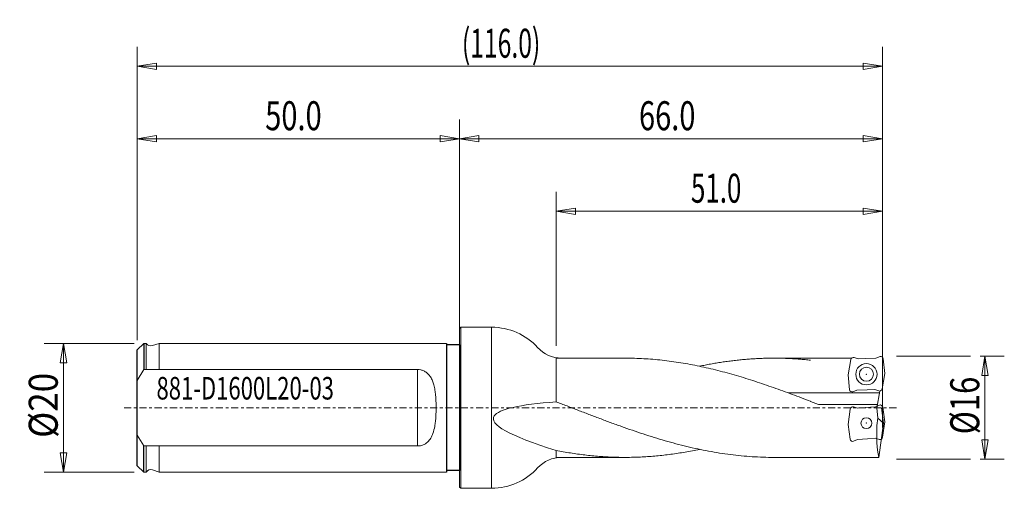
# Model space of a CAD drawing. Units: millimetres. Extents: x -68 to 85, y -12 to 60.
import ezdxf

# ---------------------------------------------------------------- set-up
doc = ezdxf.new("R2010")
doc.units = ezdxf.units.MM
doc.linetypes.add('CENTER', pattern=[47.5, 22, -8.5, 8.5, -8.5])
for name, color, linetype in [('1', 4, 'Continuous'), ('2', 7, 'Continuous'), ('SK1', 4, 'Continuous'), ('SK2', 7, 'Continuous'), ('SK4', 2, 'CENTER'), ('SK6', 5, 'Continuous')]:
    doc.layers.add(name, color=color, linetype=linetype)
doc.styles.add('iso_b_vert', font='simplex.shx')
doc.dimstyles.get("Standard").update_dxf_attribs({"dimtxt": 0.18, "dimasz": 0.18, "dimexe": 0.18, "dimexo": 0.0625, "dimgap": 0.09, "dimtad": 1, "dimzin": 0, "dimdsep": 52, "dimtxsty": 'Standard', "dimcen": 0.09, "dimadec": 0, "dimazin": 0, "dimtfac": 1, "dimtdec": 4, "dimtofl": 0, "dimtmove": 0, "dimatfit": 3, "dimfxl": 1, "dimtolj": 1, "dimtzin": 0, "dimarcsym": 0})

# ---------------------------------------------------------------- blocks, each defined once
blk = doc.blocks.new('_U0')
at = {"layer": '2', "lineweight": 13}
for p, q in [((80.799997, 8), (84.549994, 8)), ((81.55, 8), (81.050001, 5.000004)), ((81.55, 8), (81.55, -8)), ((81.55, 8), (82.049999, 5.000008)), ((82.049999, 5.000008), (81.050001, 5.000004)), ((81.050001, -5.000008), (82.049999, -5.000004)), ((81.55, -8), (81.050001, -5.000008)), ((81.55, -8), (82.049999, -5.000004)), ((80.799997, -8), (84.549994, -8))]:
    blk.add_line(p, q, dxfattribs=at)
at = {"layer": '2', "lineweight": 18, "insert": (80.663328, -4.107556), "char_height": 4.5, "attachment_point": 7, "rotation": 90, "line_spacing_factor": 1.084337, "style": 'iso_b_vert'}
blk.add_mtext('\\W0.7849;%%c16', dxfattribs=at)
blk = doc.blocks.new('_Closed')
at = {"lineweight": -2}
for p, q in [((-1, 0.166667), (0, 0)), ((-1, 0.166667), (-1, -0.166667)), ((0, 0), (-1, -0.166667)), ((0, 0), (-1, 0))]:
    blk.add_line(p, q, dxfattribs=at)
blk = doc.blocks.new('_U1')
at = {"layer": 'SK2', "lineweight": 13}
for p, q in [((-50.499997, 10), (-64.449994, 10)), ((-61.45, 10), (-61.949999, 7.000004)), ((-61.45, -10), (-61.45, 10)), ((-61.45, 10), (-60.950001, 7.000008)), ((-60.950001, 7.000008), (-61.949999, 7.000004)), ((-61.949999, -7.000008), (-60.950001, -7.000004)), ((-61.45, -10), (-61.949999, -7.000008)), ((-61.45, -10), (-60.950001, -7.000004)), ((-50.499997, -10), (-64.449994, -10))]:
    blk.add_line(p, q, dxfattribs=at)
at = {"layer": 'SK2', "lineweight": 18, "insert": (-62.336672, -4.669971), "char_height": 4.5, "attachment_point": 7, "rotation": 90, "line_spacing_factor": 1.084337, "style": 'iso_b_vert'}
blk.add_mtext('\\W0.8879;%%c20', dxfattribs=at)
blk = doc.blocks.new('_U2')
at = {"layer": '2', "lineweight": 13}
for p, q in [((15, 9.599997), (15, 33.499994)), ((65.663982, -3.08019), (65.663982, 33.499994)), ((15, 30.5), (17.999992, 30.999999)), ((17.999992, 30.999999), (17.999996, 30.000001)), ((65.663982, 30.5), (62.663986, 30.999999)), ((62.663989, 30.000001), (62.663986, 30.999999)), ((65.663982, 30.5), (15, 30.5)), ((15, 30.5), (17.999996, 30.000001)), ((65.663982, 30.5), (62.663989, 30.000001))]:
    blk.add_line(p, q, dxfattribs=at)
at = {"layer": '2', "lineweight": 18, "insert": (35.92023, 31.827672), "char_height": 4.5, "attachment_point": 7, "line_spacing_factor": 1.084337, "style": 'iso_b_vert'}
blk.add_mtext('\\W0.6563;51.0', dxfattribs=at)
blk = doc.blocks.new('_U3')
at = {"layer": 'SK2', "lineweight": 13}
for p, q in [((-50, 10.499997), (-50, 44.749994)), ((0, 1.499997), (0, 44.749994)), ((-50, 41.75), (-47.000008, 42.249999)), ((0, 41.75), (-50, 41.75)), ((-50, 41.75), (-47.000004, 41.250001)), ((-47.000008, 42.249999), (-47.000004, 41.250001)), ((0, 41.75), (-2.999996, 42.249999)), ((-2.999992, 41.250001), (-2.999996, 42.249999)), ((0, 41.75), (-2.999992, 41.250001))]:
    blk.add_line(p, q, dxfattribs=at)
at = {"layer": 'SK2', "lineweight": 18, "insert": (-30.142184, 43.077672), "char_height": 4.5, "attachment_point": 7, "line_spacing_factor": 1.084337, "style": 'iso_b_vert'}
blk.add_mtext('\\W0.7346;50.0', dxfattribs=at)
blk = doc.blocks.new('_U4')
at = {"layer": 'SK2', "lineweight": 13}
for p, q in [((-50, 10.499997), (-50, 55.999994)), ((65.663982, -3.08019), (65.663982, 55.999994)), ((-50, 53), (-47.000008, 53.499999)), ((-47.000008, 53.499999), (-47.000004, 52.500001)), ((65.663982, 53), (62.663986, 53.499999)), ((62.663989, 52.500001), (62.663986, 53.499999)), ((65.663982, 53), (-50, 53)), ((-50, 53), (-47.000004, 52.500001)), ((65.663982, 53), (62.663989, 52.500001))]:
    blk.add_line(p, q, dxfattribs=at)
at = {"layer": 'SK2', "lineweight": 18, "insert": (0.378131, 54.327672), "char_height": 4.5, "attachment_point": 7, "line_spacing_factor": 1.084337, "style": 'iso_b_vert'}
blk.add_mtext('\\W0.6246;(116.0)', dxfattribs=at)
blk = doc.blocks.new('_U5')
at = {"layer": '2', "lineweight": 13}
for p, q in [((0, 1.499997), (0, 44.749994)), ((65.663982, -3.08019), (65.663982, 44.749994)), ((0, 41.75), (2.999992, 42.249999)), ((65.663982, 41.75), (0, 41.75)), ((0, 41.75), (2.999996, 41.250001)), ((2.999992, 42.249999), (2.999996, 41.250001)), ((65.663982, 41.75), (62.663986, 42.249999)), ((62.663989, 41.250001), (62.663986, 42.249999)), ((65.663982, 41.75), (62.663989, 41.250001))]:
    blk.add_line(p, q, dxfattribs=at)
at = {"layer": '2', "lineweight": 18, "insert": (27.857816, 43.077672), "char_height": 4.5, "attachment_point": 7, "line_spacing_factor": 1.084337, "style": 'iso_b_vert'}
blk.add_mtext('\\W0.7346;66.0', dxfattribs=at)

msp = doc.modelspace()

# ---------------------------------------------------------------- linework, layer by layer
at = {"layer": '1', "lineweight": 18}
for p, q in [((0.2, 12.5), (0, 12.3)), ((0, -12.3), (0, 12.3)), ((0.2, -12.5), (0.2, 12.5)), ((0.2, 12.5), (4.9981, 12.5)), ((4.9981, 12.5), (4.9981, -12.5)), ((25.70755, 7.7), (15, 7.7)), ((15, 0.92854, 7.64381), (15, 7.7)), ((54.5, 7.7), (48.80784, 7.7)), ((60.84555, 7.7, 0.8), (54.5, 7.7)), ((61.24159, 7.7904, 0.8), (61.87036, 7.5861, 0.8)), ((63.07367, 7.62812, 0.8), (64.62729, 7.68238, 0.8)), ((65.2887, 7.94961, 0.8), (64.62729, 7.68238, 0.8)), ((60.72924, 7.48255, 0.8), (60.31004, 5.10514, 0.8)), ((63.07367, 7.62812, 0.8), (61.87036, 7.5861, 0.8)), ((65.76487, 7.60365, 0.8), (66.00656, 5.30406, 0.8)), ((60.55173, 2.80555, 0.8), (60.31004, 5.10514, 0.8)), ((65.58736, 2.92665, 0.8), (66.00656, 5.30406, 0.8)), ((50.9834, 2.3199, 7.7), (65.17543, 2.3199)), ((61.0279, 2.45959, 0.8), (61.68931, 2.72682, 0.8)), ((63.24293, 2.78108, 0.8), (61.68931, 2.72682, 0.8)), ((63.24293, 2.78108, 0.8), (64.44624, 2.8231, 0.8)), ((65.07501, 2.6188, 0.8), (64.44624, 2.8231, 0.8)), ((64.76637, 0), (65.22489, 2.60037, 0.8)), ((54.5, 0.99877, 7.63495), (55.73056, 0.52464, 7.7)), ((64.85888, 0.52464), (55.73056, 0.52464, 7.7)), ((64.899, -1.61014), (64.7864, 0)), ((64.7864, 0), (65.48493, 0)), ((65.8206, -2.3884), (65.48493, 0)), ((65.67815, 0.10016, -0.18), (65.99996, -2.18959, -0.18)), ((65.8206, -2.3884), (64.899, -1.61014)), ((65.0741, -7.7), (65.8206, -2.3884)), ((65.66398, -4.58019, -0.18), (65.99996, -2.18959, -0.18)), ((15, -7.7), (15, -6.62098, 3.93098)), ((25.70755, -7.7), (15, -7.7)), ((54.5, -7.7), (48.80784, -7.7)), ((65.0741, -7.7), (54.5, -7.7)), ((0.2, -12.5), (0, -12.3)), ((0.2, -12.5), (4.9981, -12.5))]:
    msp.add_line(p, q, dxfattribs=at)
at = {"layer": '1', "lineweight": 18, "ltscale": 0.05}
for p, q in [((61.15112, 0.12893, -0.18), (61.78663, -0.0533, -0.18)), ((62.98774, 0.03069, -0.18), (61.78663, -0.0533, -0.18)), ((62.98774, 0.03069, -0.18), (64.53852, 0.13913, -0.18)), ((65.19021, 0.42928, -0.18), (64.53852, 0.13913, -0.18)), ((60.64982, -0.19661, -0.18), (60.31384, -2.58721, -0.18)), ((60.63565, -4.87696, -0.18), (60.31384, -2.58721, -0.18)), ((61.12359, -5.20608, -0.18), (61.77528, -4.91593, -0.18)), ((63.32606, -4.80749, -0.18), (61.77528, -4.91593, -0.18)), ((63.32606, -4.80749, -0.18), (64.52717, -4.7235, -0.18)), ((65.16268, -4.90573, -0.18), (64.52717, -4.7235, -0.18))]:
    msp.add_line(p, q, dxfattribs=at)
at = {"layer": '1', "lineweight": 18}
for centre, radius in [((63.1583, 5.2046, 0.8), 1.65), ((63.1583, 5.2046, 0.8), 1.1), ((63.1569, -2.3884, -0.18), 0.85)]:
    msp.add_circle(centre, radius, dxfattribs=at)
at = {"layer": '1', "lineweight": 18, "extrusion": (0, 0, -1)}
for centre, radius, start, end in [((-4.99812, 2.866), 9.634, 90, 137.778632), ((-15.83539, 12.7), 5, 270, 317.778632)]:
    msp.add_arc(centre, radius, start, end, dxfattribs=at)
at = {"layer": '1', "lineweight": 18}
for centre, radius, start, end in [((61.11922, 7.41378, 0.8), 0.396, 72, 170), ((65.37104, 7.56226, 0.8), 0.396, 6, 102), ((60.94556, 2.84694, 0.8), 0.396, 186, 282), ((65.19738, 2.99542, 0.8), 0.396, 252, 350), ((65.28601, 0.04505, -0.18), 0.396, 8, 104), ((15.83539, -12.7), 5, 90, 137.778632), ((4.99812, -2.866), 9.634, 270, 317.778632)]:
    msp.add_arc(centre, radius, start, end, dxfattribs=at)
at = {"layer": '1', "lineweight": 18, "ltscale": 0.05}
for centre, start, end in [((61.04196, -0.25173, -0.18), 74, 172), ((65.27183, -4.52507, -0.18), 254, 352), ((61.02779, -4.82185, -0.18), 188, 284)]:
    msp.add_arc(centre, 0.396, start, end, dxfattribs=at)
at = {"layer": '1', "lineweight": 18}
for points, knots in [([(54.5, 0.99877, 7.63495), (54.4952, 1.0006, 7.63471), (54.01534, 1.18392, 7.61066), (53.05557, 1.54883, 7.54935), (51.62076, 2.08641, 7.41886), (50.18113, 2.61496, 7.24946), (48.74151, 3.12995, 7.04245), (47.30189, 3.6287, 6.79891), (45.86227, 4.10863, 6.52011), (44.42264, 4.56725, 6.20748), (42.98302, 5.00218, 5.86266), (41.5434, 5.41117, 5.48743), (40.10378, 5.79208, 5.08374), (38.66416, 6.14296, 4.65368), (37.22453, 6.46197, 4.19948), (35.78491, 6.74746, 3.72349), (34.34529, 6.99796, 3.2282), (32.90567, 7.21215, 2.71616), (31.46604, 7.38894, 2.19003), (30.02642, 7.5274, 1.65254), (28.5868, 7.62682, 1.10648), (27.15198, 7.68648, 0.55652), (26.19221, 7.69993, 0.18674), (25.71235, 7.7, 0.00185), (25.70755, 7.7)], [0, 0, 0, 0, 0.000500014, 0.050000037, 0.100000033, 0.150000029, 0.200000025, 0.250000021, 0.300000017, 0.350000012, 0.400000008, 0.450000004, 0.5, 0.549999996, 0.599999992, 0.649999988, 0.699999983, 0.749999979, 0.799999975, 0.849999971, 0.899999967, 0.949999963, 0.999499986, 1, 1, 1, 1]), ([(54.5, 7.38977, 2.16362), (54.49713, 7.39008, 2.16256), (54.20976, 7.42117, 2.05629), (53.63501, 7.47877, 1.84241), (52.77577, 7.55107, 1.51926), (51.91365, 7.60956, 1.19221), (51.05154, 7.6539, 0.86294), (50.18942, 7.68399, 0.53206), (49.32731, 7.69979, 0.20019), (48.46519, 7.70126, -0.13205), (47.60308, 7.6884, -0.46405), (46.74096, 7.66123, -0.79518), (45.87885, 7.61981, -1.12483), (45.01673, 7.56421, -1.45239), (44.15462, 7.49454, -1.77725), (43.2925, 7.41093, -2.0988), (42.43039, 7.31352, -2.41645), (41.56827, 7.20251, -2.7296), (40.70616, 7.07809, -3.03767), (39.84404, 6.94051, -3.34008), (38.98193, 6.79001, -3.63629), (38.12269, 6.62742, -3.92476), (37.54794, 6.51048, -4.11288), (37.26057, 6.45002, -4.20563), (37.2577, 6.44941, -4.20655)], [0, 0, 0, 0, 0.000500005, 0.050000013, 0.100000012, 0.15000001, 0.200000009, 0.250000007, 0.300000006, 0.350000004, 0.400000003, 0.450000001, 0.5, 0.549999999, 0.599999997, 0.649999996, 0.699999994, 0.749999993, 0.799999991, 0.84999999, 0.899999988, 0.949999987, 0.999499995, 1, 1, 1, 1]), ([(15, -6.62098, 3.93098), (7.73795, -4.35289, 9.48617), (2.01706, -1.15851, 14.5547), (9.2791, 0.49752, 10.92938), (15, 0.92854, 7.64381)], [0, 0, 0, 0, 0.559352876, 1, 1, 1, 1]), ([(48.80784, -7.7), (48.8022, -7.7, 0.00217), (48.23876, -7.69991, 0.21926), (47.1118, -7.68135, 0.65346), (45.42706, -7.59914, 1.29794), (43.73666, -7.46232, 1.9353), (42.04627, -7.27214, 2.55882), (40.35588, -7.02996, 3.16404), (38.66549, -6.73752, 3.74665), (36.97509, -6.39691, 4.30246), (35.2847, -6.01055, 4.82751), (33.59431, -5.58122, 5.31804), (31.90392, -5.11198, 5.77055), (30.21353, -4.60619, 6.18179), (28.52314, -4.06747, 6.54884), (26.83274, -3.49966, 6.86906), (25.14235, -2.90683, 7.14016), (23.45196, -2.29321, 7.36021), (21.76157, -1.6632, 7.52764), (20.07118, -1.02129, 7.64124), (18.38078, -0.37209, 7.7002), (16.69604, 0.2776, 7.7041), (15.56908, 0.71087, 7.67016), (15.00563, 0.92639, 7.64407), (15, 0.92854, 7.64381)], [0, 0, 0, 0, 0.000500019, 0.050000051, 0.100000046, 0.15000004, 0.200000034, 0.250000029, 0.300000023, 0.350000017, 0.400000011, 0.450000006, 0.5, 0.549999994, 0.599999989, 0.649999983, 0.699999977, 0.749999971, 0.799999966, 0.84999996, 0.899999954, 0.949999949, 0.999499981, 1, 1, 1, 1]), ([(64.899, -1.61015), (64.8342, -2.12133), (64.65681, -4.14899), (64.79469, -6.17971), (65.0741, -7.7)], [0, 0, 0, 0, 0.252202505, 1, 1, 1, 1]), ([(37.2577, -6.44941, -4.20655), (37.25399, -6.45019, -4.20536), (36.88303, -6.52824, -4.08562), (36.1411, -6.67767, -3.8418), (35.03193, -6.88054, -3.46547), (33.91904, -7.06275, -3.07715), (32.80616, -7.22307, -2.67928), (31.69327, -7.361, -2.2731), (30.58039, -7.47611, -1.85988), (29.4675, -7.56803, -1.4409), (28.35462, -7.6365, -1.01744), (27.24173, -7.68129, -0.59083), (26.12885, -7.70227, -0.16239), (25.01596, -7.69937, 0.26655), (23.90308, -7.6726, 0.69467), (22.79019, -7.62204, 1.12063), (21.67731, -7.54785, 1.54312), (20.56442, -7.45027, 1.96083), (19.45154, -7.32958, 2.37245), (18.33865, -7.18618, 2.77672), (17.22577, -7.02049, 3.17239), (16.1166, -6.83366, 3.55693), (15.37467, -6.69464, 3.80683), (15.00371, -6.62171, 3.92975), (15, -6.62098, 3.93098)], [0, 0, 0, 0, 0.000500008, 0.050000022, 0.10000002, 0.150000017, 0.200000015, 0.250000012, 0.30000001, 0.350000007, 0.400000005, 0.450000002, 0.5, 0.549999998, 0.599999995, 0.649999993, 0.69999999, 0.749999988, 0.799999985, 0.849999983, 0.89999998, 0.949999978, 0.999499992, 1, 1, 1, 1])]:
    msp.add_open_spline(points, degree=3, knots=knots, dxfattribs=at)
for p in [(63.1583, 5.2046, 0.8), (63.1569, -2.3884, -0.18)]:
    msp.add_point(p, dxfattribs=at)
at = {"layer": '2', "lineweight": 13}
for p, q in [((79.3, 8), (67.8, 8)), ((79.3, -8), (67.8, -8))]:
    msp.add_line(p, q, dxfattribs=at)
at = {"layer": 'SK1', "lineweight": 25}
for p, q in [((-49, 10), (-50, 9, 10)), ((-49, 10), (-49, 5.93275)), ((-2, 10), (-2, -10)), ((0, 9.75), (-2, 9.75)), ((0, 9.75), (0, -9.75)), ((-50, -9, 10), (-50, 9, 10)), ((-49, -10), (-49, -5.93275)), ((-49, -10), (-50, -9, 10)), ((0, -9.75), (-2, -9.75))]:
    msp.add_line(p, q, dxfattribs=at)
at = {"layer": 'SK1', "lineweight": 18}
for p, q in [((-50, 9, 10), (-49, 10, 10)), ((-49, 10, 10), (-48.6, 10, 10)), ((-49, 5.93275, 10), (-49, 10, 10)), ((-48.6, 10, 10), (-48.6, 5.93275, 10)), ((-46.6, 10, 10), (-47.64931, 9.6427, 10)), ((-2, 10), (-46.6, 10, 10)), ((-46.6, 5.93275, 10), (-46.6, 10, 10)), ((-50, -9, 10), (-50, 9, 10)), ((-49, 5.93275, 8.05), (-50, 4.25412, 10)), ((-49, 5.93275, 8.05), (-6.5, 5.93275, 8.05)), ((-6.5, -5.93275, 8.05), (-6.5, 5.93275, 8.05)), ((-49, -5.93275, 8.05), (-50, -4.25412, 10)), ((-49, -5.93275, 8.05), (-6.5, -5.93275, 8.05)), ((-49, -5.93275, 10), (-49, -10, 10)), ((-48.6, -5.93275, 10), (-48.6, -10, 10)), ((-46.6, -10, 10), (-46.6, -5.93275, 10)), ((-49, -10, 10), (-50, -9, 10)), ((-50, -9, 10), (-49, -10, 10)), ((-49, -10, 10), (-48.6, -10, 10)), ((-46.6, -10, 10), (-47.64931, -9.6427, 10)), ((-46.6, -10, 10), (-2, -10))]:
    msp.add_line(p, q, dxfattribs=at)
at = {"layer": 'SK1', "lineweight": 18, "extrusion": (0, 0, -1)}
msp.add_arc((47.90718, 10.4, -10), 0.8, 251.195807, 330, dxfattribs=at)
at = {"layer": 'SK1', "lineweight": 18}
msp.add_arc((-47.90718, -10.4, 10), 0.8, 71.195807, 150, dxfattribs=at)
msp.add_open_spline([(-6.5, 5.93275, 8.05), (-6.32836, 5.93275, 8.05), (-6.16807, 5.91458, 8.06349), (-5.84558, 5.84307, 8.11546), (-5.69421, 5.79156, 8.15258), (-5.37589, 5.64425, 8.2554), (-5.22279, 5.54792, 8.32093), (-5.00428, 5.37441, 8.43331), (-4.93128, 5.30866, 8.47496), (-4.72374, 5.09864, 8.60413), (-4.60658, 4.94939, 8.69136), (-4.37447, 4.58895, 8.8876), (-4.27629, 4.39327, 8.98623), (-4.10372, 3.9747, 9.17905), (-4.03371, 3.76095, 9.26895), (-3.90364, 3.27654, 9.452), (-3.85092, 3.01857, 9.53755), (-3.7638, 2.48508, 9.69025), (-3.73101, 2.21864, 9.7549), (-3.67506, 1.62858, 9.87159), (-3.65557, 1.32361, 9.91697), (-3.62889, 0.69919, 9.98045), (-3.62222, 0.38794, 9.99746), (-3.61993, -0.40771, 10.00319), (-3.63114, -0.87519, 9.97329), (-3.67558, -1.61941, 9.87165), (-3.69629, -1.87632, 9.82594), (-3.7524, -2.39266, 9.71313), (-3.78687, -2.64412, 9.64773), (-3.8999, -3.27473, 9.45679), (-3.98679, -3.63164, 9.32482), (-4.20252, -4.23406, 9.06374), (-4.3143, -4.48039, 8.94389), (-4.5912, -4.93635, 8.70048), (-4.75595, -5.14649, 8.57673), (-5.15619, -5.51133, 8.34694), (-5.38527, -5.6613, 8.24421), (-5.78444, -5.82233, 8.1305), (-5.92028, -5.86269, 8.10124), (-6.20691, -5.9186, 8.06049), (-6.34949, -5.93275, 8.05), (-6.5, -5.93275, 8.05)], degree=3, knots=[0, 0, 0, 0, 0.032554811, 0.032554811, 0.065104113, 0.065104113, 0.10302294, 0.10302294, 0.124032029, 0.124032029, 0.1659571, 0.1659571, 0.214134463, 0.214134463, 0.262301832, 0.262301832, 0.317339472, 0.317339472, 0.372372629, 0.372372629, 0.433930871, 0.433930871, 0.495487684, 0.495487684, 0.588924912, 0.588924912, 0.641008287, 0.641008287, 0.693093787, 0.693093787, 0.770397013, 0.770397013, 0.828163609, 0.828163609, 0.885461656, 0.885461656, 0.942503564, 0.942503564, 0.971250112, 0.971250112, 1, 1, 1, 1], dxfattribs=at)
at = {"layer": 'SK1', "lineweight": 25}
msp.add_point((0, 0), dxfattribs=at)
at = {"layer": 'SK4', "lineweight": 13, "ltscale": 0.05}
msp.add_line((67.8, 0), (-52.2, 0), dxfattribs=at)

# ---------------------------------------------------------------- texts
at = {"layer": 'SK6', "lineweight": 18, "insert": (-47.0145, 1.28263), "char_height": 3.5, "attachment_point": 7, "line_spacing_factor": 1.084337, "style": 'iso_b_vert'}
msp.add_mtext('\\W0.7182;881-D1600L20-03', dxfattribs=at)

# ---------------------------------------------------------------- dimensions: what is measured, and where the dimension line sits
at = {"layer": '2', "lineweight": 18}
for base, p2, picture, middle in [((0, 41.75), (0, 0), '_U5', (32.9, 41.75)), ((15, 30.5), (15, 8.1), '_U2', (40.4, 30.5))]:
    dim = msp.add_linear_dim(base=base, p1=(65.66398, -4.58019, -0.18), p2=p2, dimstyle='Standard', override={"dimtxt": 4.5, "dimasz": 2.999994, "dimexe": 2.999994, "dimexo": 1.499997, "dimgap": 2.25, "dimtad": 1, "dimtih": 1, "dimtoh": 0, "dimdec": 4, "dimlfac": 1, "dimdsep": 46, "dimlunit": 2, "dimpost": '', "dimtxsty": 'iso_b_vert', "dimblk1": 'Closed', "dimblk2": 'Closed', "dimsah": 1, "dimse1": 0, "dimse2": 0, "dimsd1": 0, "dimsd2": 0, "dimclrd": 7, "dimclre": 7, "dimclrt": 7, "dimtol": 0, "dimtfac": 0.777778, "dimtdec": 4, "dimtofl": 1, "dimtmove": 0, "dimlwd": 13, "dimlwe": 13}, dxfattribs=at)
    dim.commit()
    dim.dimension.update_dxf_attribs({"geometry": picture, "text_midpoint": middle})
dim = msp.add_linear_dim(base=(81.55, -8), p1=(79.3, 8), p2=(79.3, -8), angle=90, dimstyle='Standard', override={"dimtxt": 4.5, "dimasz": 2.999994, "dimexe": 2.999994, "dimexo": 1.499997, "dimgap": 2.25, "dimtad": 1, "dimtih": 0, "dimtoh": 0, "dimdec": 4, "dimlfac": 1, "dimdsep": 46, "dimlunit": 2, "dimpost": '', "dimtxsty": 'iso_b_vert', "dimblk1": 'Closed', "dimblk2": 'Closed', "dimsah": 1, "dimse1": 0, "dimse2": 0, "dimsd1": 0, "dimsd2": 0, "dimclrd": 7, "dimclre": 7, "dimclrt": 7, "dimtol": 0, "dimtfac": 0.777778, "dimtdec": 4, "dimtofl": 1, "dimtmove": 0, "dimlwd": 13, "dimlwe": 13}, dxfattribs=at)
dim.commit()
dim.dimension.update_dxf_attribs({"geometry": '_U0', "text_midpoint": (81.55, 0)})
at = {"layer": 'SK2', "lineweight": 18}
for base, p1, picture, middle in [((-50, 53), (65.66398, -4.58019, -0.18), '_U4', (7.8, 53)), ((-50, 41.75), (0, 0), '_U3', (-25.1, 41.75))]:
    dim = msp.add_linear_dim(base=base, p1=p1, p2=(-50, 9, 10), dimstyle='Standard', override={"dimtxt": 4.5, "dimasz": 2.999994, "dimexe": 2.999994, "dimexo": 1.499997, "dimgap": 2.25, "dimtad": 1, "dimtih": 1, "dimtoh": 0, "dimdec": 4, "dimlfac": 1, "dimdsep": 46, "dimlunit": 2, "dimpost": '', "dimtxsty": 'iso_b_vert', "dimblk1": 'Closed', "dimblk2": 'Closed', "dimsah": 1, "dimse1": 0, "dimse2": 0, "dimsd1": 0, "dimsd2": 0, "dimclrd": 7, "dimclre": 7, "dimclrt": 7, "dimtol": 0, "dimtfac": 0.777778, "dimtdec": 4, "dimtofl": 1, "dimtmove": 0, "dimlwd": 13, "dimlwe": 13}, dxfattribs=at)
    dim.commit()
    dim.dimension.update_dxf_attribs({"geometry": picture, "text_midpoint": middle})
dim = msp.add_linear_dim(base=(-61.45, 10), p1=(-49, -10, 10), p2=(-49, 10, 10), angle=90, dimstyle='Standard', override={"dimtxt": 4.5, "dimasz": 2.999994, "dimexe": 2.999994, "dimexo": 1.499997, "dimgap": 2.25, "dimtad": 1, "dimtih": 0, "dimtoh": 0, "dimdec": 4, "dimlfac": 1, "dimdsep": 46, "dimlunit": 2, "dimpost": '', "dimtxsty": 'iso_b_vert', "dimblk1": 'Closed', "dimblk2": 'Closed', "dimsah": 1, "dimse1": 0, "dimse2": 0, "dimsd1": 0, "dimsd2": 0, "dimclrd": 7, "dimclre": 7, "dimclrt": 7, "dimtol": 0, "dimtfac": 0.777778, "dimtdec": 4, "dimtofl": 1, "dimtmove": 0, "dimlwd": 13, "dimlwe": 13}, dxfattribs=at)
dim.commit()
dim.dimension.update_dxf_attribs({"geometry": '_U1', "text_midpoint": (-61.45, 0)})

doc.saveas('drawing.dxf')
